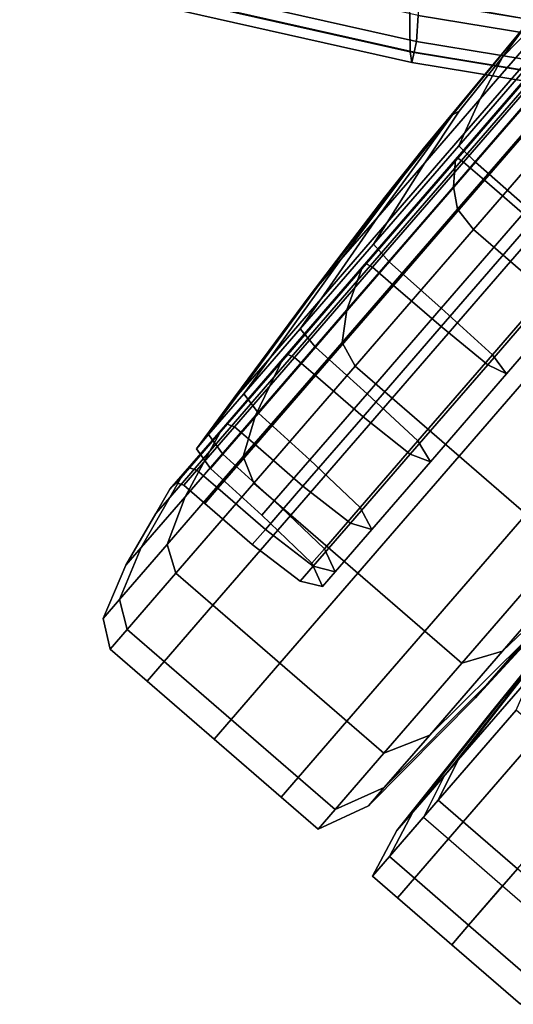
# Model space of a CAD drawing. Extents: x -0.355 to 0.347, y -0.371 to 0.338.
# Drawn here: x -0.159 to -0.139, y -0.356 to -0.314 of the extents above; entities that cross this region are included whole.
import ezdxf

# ---------------------------------------------------------------- set-up
doc = ezdxf.new("R2010")
doc.units = 0

msp = doc.modelspace()

# ---------------------------------------------------------------- linework, layer by layer
for points in [[(-0.111939, -0.313609, 1.004977), (-0.145062, -0.307788, 1.004913), (-0.144992, -0.311, 1.001218), (-0.111939, -0.316822, 1.001252)], [(-0.111939, -0.314007, 0.987853), (-0.111939, -0.318413, 0.995241), (-0.144923, -0.312598, 0.995237), (-0.144915, -0.308212, 0.987853)], [(-0.112233, -0.314945, 0.971653), (-0.142888, -0.309963, 0.971657), (-0.142902, -0.309192, 0.968735), (-0.112233, -0.314171, 0.96873)], [(-0.111939, -0.316723, 0.98517), (-0.111939, -0.314263, 0.976006), (-0.142495, -0.309287, 0.976006), (-0.142495, -0.311722, 0.98517)], [(-0.159239, -0.309825, 0.985129), (-0.142886, -0.313493, 0.985121), (-0.14286, -0.315689, 0.993909), (-0.159209, -0.312008, 0.993917)], [(-0.112233, -0.314945, 0.971653), (-0.112232, -0.316068, 0.975891), (-0.142887, -0.311074, 0.975895), (-0.142888, -0.309963, 0.971657)], [(-0.158902, -0.31158, 0.996822), (-0.142592, -0.315253, 0.996819), (-0.14252, -0.314152, 0.993904), (-0.158819, -0.310486, 0.993904)], [(-0.111939, -0.318887, 0.998857), (-0.111939, -0.316822, 1.001252), (-0.144992, -0.311, 1.001218), (-0.144947, -0.313066, 0.998843)], [(-0.112232, -0.318512, 0.985117), (-0.142886, -0.313493, 0.985121), (-0.142887, -0.311074, 0.975895), (-0.112232, -0.316068, 0.975891)], [(-0.158902, -0.31158, 0.996822), (-0.159013, -0.312014, 0.996831), (-0.142689, -0.315691, 0.996826), (-0.142592, -0.315253, 0.996819)], [(-0.111939, -0.316723, 0.98517), (-0.142495, -0.311722, 0.98517), (-0.14252, -0.314152, 0.993904), (-0.111957, -0.319178, 0.993904)], [(-0.159125, -0.312447, 0.99684), (-0.159209, -0.312008, 0.993917), (-0.14286, -0.315689, 0.993909), (-0.142786, -0.316129, 0.996833)], [(-0.159125, -0.312447, 0.99684), (-0.142786, -0.316129, 0.996833), (-0.142689, -0.315691, 0.996826), (-0.159013, -0.312014, 0.996831)], [(-0.111939, -0.318887, 0.998857), (-0.144947, -0.313066, 0.998843), (-0.144923, -0.312598, 0.995237), (-0.111939, -0.318413, 0.995241)], [(-0.137877, -0.314406, -0.086744), (-0.136553, -0.3131, -0.093665), (-0.137681, -0.314576, -0.096272), (-0.138981, -0.315904, -0.093665)], [(-0.137877, -0.314406, -0.086744), (-0.138981, -0.315904, -0.079823), (-0.137681, -0.314576, -0.077215), (-0.136553, -0.3131, -0.079823)], [(-0.112232, -0.318512, 0.985117), (-0.112213, -0.320731, 0.993906), (-0.14286, -0.315689, 0.993909), (-0.142886, -0.313493, 0.985121)], [(-0.137877, -0.314406, -0.086744), (-0.142298, -0.319734, -0.088598), (-0.143918, -0.32178, -0.086744), (-0.142298, -0.319734, -0.084889)], [(-0.137877, -0.314406, -0.086744), (-0.141084, -0.318332, -0.091811), (-0.143083, -0.320815, -0.091508), (-0.142298, -0.319734, -0.088598)], [(-0.137877, -0.314406, -0.086744), (-0.142298, -0.319734, -0.084889), (-0.143083, -0.320815, -0.08198), (-0.141084, -0.318332, -0.081677)], [(-0.112012, -0.320291, 0.996819), (-0.111957, -0.319178, 0.993904), (-0.14252, -0.314152, 0.993904), (-0.142592, -0.315253, 0.996819)], [(-0.137877, -0.314406, -0.086744), (-0.138981, -0.315904, -0.093665), (-0.1408, -0.318178, -0.094996), (-0.141084, -0.318332, -0.091811)], [(-0.137877, -0.314406, -0.086744), (-0.141084, -0.318332, -0.081677), (-0.1408, -0.318178, -0.078492), (-0.138981, -0.315904, -0.079823)], [(-0.139922, -0.31766, -0.100919), (-0.137436, -0.314789, -0.101428), (-0.1371, -0.315079, -0.107272), (-0.140576, -0.319094, -0.10656)], [(-0.139922, -0.31766, -0.072569), (-0.140576, -0.319094, -0.066927), (-0.1371, -0.315079, -0.066216), (-0.137436, -0.314789, -0.07206)], [(-0.139922, -0.31766, -0.100919), (-0.138981, -0.315904, -0.093665), (-0.137681, -0.314576, -0.096272), (-0.137436, -0.314789, -0.101428)], [(-0.139922, -0.31766, -0.072569), (-0.137436, -0.314789, -0.07206), (-0.137681, -0.314576, -0.077215), (-0.138981, -0.315904, -0.079823)], [(-0.112012, -0.320291, 0.996819), (-0.142592, -0.315253, 0.996819), (-0.142689, -0.315691, 0.996826), (-0.112085, -0.320733, 0.996825)], [(-0.140817, -0.319623, -0.064843), (-0.136976, -0.315187, -0.064057), (-0.1371, -0.315079, -0.066216), (-0.140576, -0.319094, -0.066927)], [(-0.140817, -0.319623, -0.108644), (-0.140576, -0.319094, -0.10656), (-0.1371, -0.315079, -0.107272), (-0.136976, -0.315187, -0.109431)], [(-0.140817, -0.319623, -0.064843), (-0.140111, -0.320316, -0.064614), (-0.136229, -0.315833, -0.06382), (-0.136976, -0.315187, -0.064057)], [(-0.140817, -0.319623, -0.108644), (-0.136976, -0.315187, -0.109431), (-0.136229, -0.315833, -0.109668), (-0.140111, -0.320316, -0.108873)], [(-0.141046, -0.321351, -0.05941), (-0.136252, -0.315814, -0.058429), (-0.136603, -0.31551, -0.06088), (-0.140982, -0.320567, -0.061776)], [(-0.141046, -0.321351, -0.114077), (-0.140982, -0.320567, -0.111711), (-0.136603, -0.31551, -0.112608), (-0.136252, -0.315814, -0.115059)], [(-0.140952, -0.320197, -0.110592), (-0.136769, -0.315366, -0.111448), (-0.136603, -0.31551, -0.112608), (-0.140982, -0.320567, -0.111711)], [(-0.140952, -0.320197, -0.062896), (-0.140982, -0.320567, -0.061776), (-0.136603, -0.31551, -0.06088), (-0.136769, -0.315366, -0.062039)], [(-0.140952, -0.320197, -0.110592), (-0.140861, -0.320144, -0.11022), (-0.136743, -0.315388, -0.111063), (-0.136769, -0.315366, -0.111448)], [(-0.140952, -0.320197, -0.062896), (-0.136769, -0.315366, -0.062039), (-0.136743, -0.315388, -0.062425), (-0.140861, -0.320144, -0.063267)], [(-0.140615, -0.320313, -0.063391), (-0.140861, -0.320144, -0.063267), (-0.136743, -0.315388, -0.062425), (-0.136519, -0.315582, -0.062553)], [(-0.140615, -0.320313, -0.110096), (-0.136519, -0.315582, -0.110935), (-0.136743, -0.315388, -0.111063), (-0.140861, -0.320144, -0.11022)], [(-0.140615, -0.320313, -0.063391), (-0.136519, -0.315582, -0.062553), (-0.135639, -0.316345, -0.062553), (-0.139735, -0.321075, -0.063391)], [(-0.140615, -0.320313, -0.110096), (-0.139735, -0.321075, -0.110096), (-0.135639, -0.316345, -0.110935), (-0.136519, -0.315582, -0.110935)], [(-0.112158, -0.321175, 0.996832), (-0.142786, -0.316129, 0.996833), (-0.14286, -0.315689, 0.993909), (-0.112213, -0.320731, 0.993906)], [(-0.112158, -0.321175, 0.996832), (-0.112085, -0.320733, 0.996825), (-0.142689, -0.315691, 0.996826), (-0.142786, -0.316129, 0.996833)], [(-0.139922, -0.31766, -0.100919), (-0.142242, -0.320339, -0.099461), (-0.1408, -0.318178, -0.094996), (-0.138981, -0.315904, -0.093665)], [(-0.139922, -0.31766, -0.072569), (-0.138981, -0.315904, -0.079823), (-0.1408, -0.318178, -0.078492), (-0.142242, -0.320339, -0.074027)], [(-0.141046, -0.321351, -0.05941), (-0.140875, -0.322293, -0.057168), (-0.135688, -0.316302, -0.056107), (-0.136252, -0.315814, -0.058429)], [(-0.141046, -0.321351, -0.114077), (-0.136252, -0.315814, -0.115059), (-0.135688, -0.316302, -0.117381), (-0.140876, -0.322293, -0.116319)], [(-0.137921, -0.322239, -0.10895), (-0.140111, -0.320316, -0.108873), (-0.136229, -0.315833, -0.109668), (-0.134026, -0.317741, -0.109747)], [(-0.137921, -0.322239, -0.064538), (-0.134026, -0.317741, -0.063741), (-0.136229, -0.315833, -0.06382), (-0.140111, -0.320316, -0.064614)], [(-0.140203, -0.32314, -0.117067), (-0.140876, -0.322293, -0.116319), (-0.135688, -0.316302, -0.117381), (-0.134884, -0.316998, -0.118155)], [(-0.140203, -0.32314, -0.056421), (-0.134884, -0.316998, -0.055332), (-0.135688, -0.316302, -0.056107), (-0.140875, -0.322293, -0.057168)], [(-0.137741, -0.322801, -0.110096), (-0.133645, -0.318071, -0.110935), (-0.135639, -0.316345, -0.110935), (-0.139735, -0.321075, -0.110096)], [(-0.137741, -0.322801, -0.063391), (-0.139735, -0.321075, -0.063391), (-0.135639, -0.316345, -0.062553), (-0.133645, -0.318071, -0.062553)], [(-0.140203, -0.32314, -0.056421), (-0.13865, -0.324485, -0.056421), (-0.133331, -0.318342, -0.055332), (-0.134884, -0.316998, -0.055332)], [(-0.140203, -0.32314, -0.117067), (-0.134884, -0.316998, -0.118155), (-0.133332, -0.318342, -0.118155), (-0.13865, -0.324485, -0.117067)], [(-0.139922, -0.31766, -0.100919), (-0.140576, -0.319094, -0.10656), (-0.143819, -0.322839, -0.104522), (-0.142242, -0.320339, -0.099461)], [(-0.139922, -0.31766, -0.072569), (-0.142242, -0.320339, -0.074027), (-0.143819, -0.322839, -0.068966), (-0.140576, -0.319094, -0.066927)], [(-0.144228, -0.322634, -0.076367), (-0.141084, -0.318332, -0.081677), (-0.143083, -0.320815, -0.08198), (-0.14576, -0.324402, -0.079402)], [(-0.144228, -0.322634, -0.097121), (-0.14576, -0.324402, -0.094086), (-0.143083, -0.320815, -0.091508), (-0.141084, -0.318332, -0.091811)], [(-0.144228, -0.322634, -0.076367), (-0.142242, -0.320339, -0.074027), (-0.1408, -0.318178, -0.078492), (-0.141084, -0.318332, -0.081677)], [(-0.144228, -0.322634, -0.097121), (-0.141084, -0.318332, -0.091811), (-0.1408, -0.318178, -0.094996), (-0.142242, -0.320339, -0.099461)], [(-0.135839, -0.326919, -0.056421), (-0.13052, -0.320776, -0.055332), (-0.133331, -0.318342, -0.055332), (-0.13865, -0.324485, -0.056421)], [(-0.135839, -0.326919, -0.117067), (-0.13865, -0.324485, -0.117067), (-0.133332, -0.318342, -0.118155), (-0.130521, -0.320776, -0.118155)], [(-0.140817, -0.319623, -0.064843), (-0.140576, -0.319094, -0.066927), (-0.143819, -0.322839, -0.068966), (-0.144401, -0.323762, -0.067097)], [(-0.140817, -0.319623, -0.108644), (-0.144401, -0.323762, -0.106391), (-0.143819, -0.322839, -0.104522), (-0.140576, -0.319094, -0.10656)], [(-0.146715, -0.325505, -0.082946), (-0.142298, -0.319734, -0.084889), (-0.143918, -0.32178, -0.086744), (-0.147048, -0.32589, -0.086744)], [(-0.146715, -0.325505, -0.090542), (-0.147048, -0.32589, -0.086744), (-0.143918, -0.32178, -0.086744), (-0.142298, -0.319734, -0.088598)], [(-0.146715, -0.325505, -0.082946), (-0.14576, -0.324402, -0.079402), (-0.143083, -0.320815, -0.08198), (-0.142298, -0.319734, -0.084889)], [(-0.146715, -0.325505, -0.090542), (-0.142298, -0.319734, -0.088598), (-0.143083, -0.320815, -0.091508), (-0.14576, -0.324402, -0.094086)], [(-0.140817, -0.319623, -0.064843), (-0.144401, -0.323762, -0.067097), (-0.143732, -0.324498, -0.066891), (-0.140111, -0.320316, -0.064614)], [(-0.140817, -0.319623, -0.108644), (-0.140111, -0.320316, -0.108873), (-0.143732, -0.324498, -0.106597), (-0.144401, -0.323762, -0.106391)], [(-0.140952, -0.320197, -0.110592), (-0.140982, -0.320567, -0.111711), (-0.145068, -0.325286, -0.109143), (-0.144855, -0.324704, -0.108139)], [(-0.140952, -0.320197, -0.062896), (-0.144855, -0.324704, -0.065349), (-0.145068, -0.325286, -0.064345), (-0.140982, -0.320567, -0.061776)], [(-0.140952, -0.320197, -0.110592), (-0.144855, -0.324704, -0.108139), (-0.144703, -0.324581, -0.107805), (-0.140861, -0.320144, -0.11022)], [(-0.140952, -0.320197, -0.062896), (-0.140861, -0.320144, -0.063267), (-0.144703, -0.324581, -0.065683), (-0.144855, -0.324704, -0.065349)], [(-0.140615, -0.320313, -0.063391), (-0.144437, -0.324726, -0.065794), (-0.144703, -0.324581, -0.065683), (-0.140861, -0.320144, -0.063267)], [(-0.140615, -0.320313, -0.110096), (-0.140861, -0.320144, -0.11022), (-0.144703, -0.324581, -0.107805), (-0.144437, -0.324726, -0.107694)], [(-0.144228, -0.322634, -0.076367), (-0.146596, -0.326046, -0.072237), (-0.143819, -0.322839, -0.068966), (-0.142242, -0.320339, -0.074027)], [(-0.144228, -0.322634, -0.097121), (-0.142242, -0.320339, -0.099461), (-0.143819, -0.322839, -0.104522), (-0.146596, -0.326046, -0.101251)], [(-0.141046, -0.321351, -0.05941), (-0.140982, -0.320567, -0.061776), (-0.145068, -0.325286, -0.064345), (-0.145519, -0.326517, -0.062223)], [(-0.141046, -0.321351, -0.114077), (-0.145519, -0.326517, -0.111265), (-0.145068, -0.325286, -0.109143), (-0.140982, -0.320567, -0.111711)], [(-0.140615, -0.320313, -0.063391), (-0.139735, -0.321075, -0.063391), (-0.143556, -0.325489, -0.065794), (-0.144437, -0.324726, -0.065794)], [(-0.140615, -0.320313, -0.110096), (-0.144437, -0.324726, -0.107694), (-0.143556, -0.325489, -0.107694), (-0.139735, -0.321075, -0.110096)], [(-0.137921, -0.322239, -0.10895), (-0.141555, -0.326436, -0.106665), (-0.143732, -0.324498, -0.106597), (-0.140111, -0.320316, -0.108873)], [(-0.137921, -0.322239, -0.064538), (-0.140111, -0.320316, -0.064614), (-0.143732, -0.324498, -0.066891), (-0.141555, -0.326436, -0.066823)], [(-0.141046, -0.321351, -0.05941), (-0.145519, -0.326517, -0.062223), (-0.145715, -0.327883, -0.060211), (-0.140875, -0.322293, -0.057168)], [(-0.141046, -0.321351, -0.114077), (-0.140876, -0.322293, -0.116319), (-0.145715, -0.327883, -0.113277), (-0.145519, -0.326517, -0.111265)], [(-0.137741, -0.322801, -0.110096), (-0.139735, -0.321075, -0.110096), (-0.143556, -0.325489, -0.107694), (-0.141563, -0.327215, -0.107694)], [(-0.137741, -0.322801, -0.063391), (-0.141563, -0.327215, -0.065794), (-0.143556, -0.325489, -0.065794), (-0.139735, -0.321075, -0.063391)], [(-0.140203, -0.32314, -0.056421), (-0.140875, -0.322293, -0.057168), (-0.145715, -0.327883, -0.060211), (-0.145165, -0.328871, -0.059541)], [(-0.140203, -0.32314, -0.117067), (-0.145165, -0.328871, -0.113947), (-0.145715, -0.327883, -0.113277), (-0.140876, -0.322293, -0.116319)], [(-0.137921, -0.322239, -0.10895), (-0.135747, -0.324172, -0.109093), (-0.139405, -0.328396, -0.106794), (-0.141555, -0.326436, -0.106665)], [(-0.137921, -0.322239, -0.064538), (-0.141555, -0.326436, -0.066823), (-0.139405, -0.328396, -0.066694), (-0.135747, -0.324172, -0.064395)], [(-0.144228, -0.322634, -0.076367), (-0.14576, -0.324402, -0.079402), (-0.148737, -0.328519, -0.07648), (-0.146596, -0.326046, -0.072237)], [(-0.144228, -0.322634, -0.097121), (-0.146596, -0.326046, -0.101251), (-0.148737, -0.328519, -0.097008), (-0.14576, -0.324402, -0.094086)], [(-0.14747, -0.327307, -0.102776), (-0.146596, -0.326046, -0.101251), (-0.143819, -0.322839, -0.104522), (-0.144401, -0.323762, -0.106391)], [(-0.14747, -0.327307, -0.070712), (-0.144401, -0.323762, -0.067097), (-0.143819, -0.322839, -0.068966), (-0.146596, -0.326046, -0.072237)], [(-0.137741, -0.322801, -0.110096), (-0.141563, -0.327215, -0.107694), (-0.139601, -0.328815, -0.107565), (-0.135803, -0.324429, -0.109953)], [(-0.137741, -0.322801, -0.063391), (-0.135803, -0.324429, -0.063535), (-0.139601, -0.328815, -0.065923), (-0.141563, -0.327215, -0.065794)], [(-0.140203, -0.32314, -0.056421), (-0.145165, -0.328871, -0.059541), (-0.143612, -0.330216, -0.059541), (-0.13865, -0.324485, -0.056421)], [(-0.140203, -0.32314, -0.117067), (-0.13865, -0.324485, -0.117067), (-0.143612, -0.330216, -0.113947), (-0.145165, -0.328871, -0.113947)], [(-0.14747, -0.327307, -0.102776), (-0.144401, -0.323762, -0.106391), (-0.143732, -0.324498, -0.106597), (-0.146834, -0.32808, -0.102944)], [(-0.14747, -0.327307, -0.070712), (-0.146834, -0.32808, -0.070544), (-0.143732, -0.324498, -0.066891), (-0.144401, -0.323762, -0.067097)], [(-0.13509, -0.324894, -0.109523), (-0.138818, -0.329199, -0.107179), (-0.139405, -0.328396, -0.106794), (-0.135747, -0.324172, -0.109093)], [(-0.13509, -0.324894, -0.063965), (-0.135747, -0.324172, -0.064395), (-0.139405, -0.328396, -0.066694), (-0.138818, -0.329199, -0.066308)], [(-0.146715, -0.325505, -0.082946), (-0.150072, -0.330061, -0.081434), (-0.148737, -0.328519, -0.07648), (-0.14576, -0.324402, -0.079402)], [(-0.146715, -0.325505, -0.090542), (-0.14576, -0.324402, -0.094086), (-0.148737, -0.328519, -0.097008), (-0.150072, -0.330061, -0.092054)], [(-0.148197, -0.328564, -0.104202), (-0.144855, -0.324704, -0.108139), (-0.145068, -0.325286, -0.109143), (-0.148567, -0.329327, -0.105021)], [(-0.148197, -0.328564, -0.069286), (-0.148567, -0.329327, -0.068466), (-0.145068, -0.325286, -0.064345), (-0.144855, -0.324704, -0.065349)], [(-0.148197, -0.328564, -0.104202), (-0.147993, -0.32838, -0.10393), (-0.144703, -0.324581, -0.107805), (-0.144855, -0.324704, -0.108139)], [(-0.148197, -0.328564, -0.069286), (-0.144855, -0.324704, -0.065349), (-0.144703, -0.324581, -0.065683), (-0.147993, -0.32838, -0.069558)], [(-0.147709, -0.328506, -0.069649), (-0.147993, -0.32838, -0.069558), (-0.144703, -0.324581, -0.065683), (-0.144437, -0.324726, -0.065794)], [(-0.147709, -0.328506, -0.103839), (-0.144437, -0.324726, -0.107694), (-0.144703, -0.324581, -0.107805), (-0.147993, -0.32838, -0.10393)], [(-0.147709, -0.328506, -0.069649), (-0.144437, -0.324726, -0.065794), (-0.143556, -0.325489, -0.065794), (-0.146829, -0.329268, -0.069649)], [(-0.147709, -0.328506, -0.103839), (-0.146829, -0.329268, -0.103839), (-0.143556, -0.325489, -0.107694), (-0.144437, -0.324726, -0.107694)], [(-0.144667, -0.33003, -0.103), (-0.146834, -0.32808, -0.102944), (-0.143732, -0.324498, -0.106597), (-0.141555, -0.326436, -0.106665)], [(-0.144667, -0.33003, -0.070488), (-0.141555, -0.326436, -0.066823), (-0.143732, -0.324498, -0.066891), (-0.146834, -0.32808, -0.070544)], [(-0.135839, -0.326919, -0.056421), (-0.13865, -0.324485, -0.056421), (-0.143612, -0.330216, -0.059541), (-0.140801, -0.33265, -0.059541)], [(-0.135839, -0.326919, -0.117067), (-0.140801, -0.33265, -0.113947), (-0.143612, -0.330216, -0.113947), (-0.13865, -0.324485, -0.117067)], [(-0.13509, -0.324894, -0.109523), (-0.135803, -0.324429, -0.109953), (-0.139601, -0.328815, -0.107565), (-0.138818, -0.329199, -0.107179)], [(-0.13509, -0.324894, -0.063965), (-0.138818, -0.329199, -0.066308), (-0.139601, -0.328815, -0.065923), (-0.135803, -0.324429, -0.063535)], [(-0.146715, -0.325505, -0.082946), (-0.147048, -0.32589, -0.086744), (-0.150537, -0.330598, -0.086744), (-0.150072, -0.330061, -0.081434)], [(-0.146715, -0.325505, -0.090542), (-0.150072, -0.330061, -0.092054), (-0.150537, -0.330598, -0.086744), (-0.147048, -0.32589, -0.086744)], [(-0.14935, -0.330941, -0.066734), (-0.145519, -0.326517, -0.062223), (-0.145068, -0.325286, -0.064345), (-0.148567, -0.329327, -0.068466)], [(-0.14935, -0.330941, -0.106753), (-0.148567, -0.329327, -0.105021), (-0.145068, -0.325286, -0.109143), (-0.145519, -0.326517, -0.111265)], [(-0.144835, -0.330995, -0.103839), (-0.141563, -0.327215, -0.107694), (-0.143556, -0.325489, -0.107694), (-0.146829, -0.329268, -0.103839)], [(-0.144835, -0.330995, -0.069649), (-0.146829, -0.329268, -0.069649), (-0.143556, -0.325489, -0.065794), (-0.141563, -0.327215, -0.065794)], [(-0.14747, -0.327307, -0.102776), (-0.149837, -0.33004, -0.098087), (-0.148737, -0.328519, -0.097008), (-0.146596, -0.326046, -0.101251)], [(-0.14747, -0.327307, -0.070712), (-0.146596, -0.326046, -0.072237), (-0.148737, -0.328519, -0.07648), (-0.149837, -0.33004, -0.0754)], [(-0.14935, -0.330941, -0.066734), (-0.14986, -0.33267, -0.065093), (-0.145715, -0.327883, -0.060211), (-0.145519, -0.326517, -0.062223)], [(-0.14935, -0.330941, -0.106753), (-0.145519, -0.326517, -0.111265), (-0.145715, -0.327883, -0.113277), (-0.14986, -0.33267, -0.108395)], [(-0.144667, -0.33003, -0.103), (-0.141555, -0.326436, -0.106665), (-0.139405, -0.328396, -0.106794), (-0.142537, -0.332013, -0.103105)], [(-0.144667, -0.33003, -0.070488), (-0.142537, -0.332013, -0.070383), (-0.139405, -0.328396, -0.066694), (-0.141555, -0.326436, -0.066823)], [(-0.144835, -0.330995, -0.103839), (-0.142854, -0.332572, -0.103734), (-0.139601, -0.328815, -0.107565), (-0.141563, -0.327215, -0.107694)], [(-0.144835, -0.330995, -0.069649), (-0.141563, -0.327215, -0.065794), (-0.139601, -0.328815, -0.065923), (-0.142854, -0.332572, -0.069754)], [(-0.135839, -0.326919, -0.056421), (-0.140801, -0.33265, -0.059541), (-0.13799, -0.335084, -0.059541), (-0.133028, -0.329353, -0.056421)], [(-0.135839, -0.326919, -0.117067), (-0.133028, -0.329353, -0.117067), (-0.13799, -0.335084, -0.113947), (-0.140801, -0.33265, -0.113947)], [(-0.14747, -0.327307, -0.102776), (-0.146834, -0.32808, -0.102944), (-0.149225, -0.330842, -0.098206), (-0.149837, -0.33004, -0.098087)], [(-0.14747, -0.327307, -0.070712), (-0.149837, -0.33004, -0.0754), (-0.149225, -0.330842, -0.075282), (-0.146834, -0.32808, -0.070544)], [(-0.149415, -0.333779, -0.064546), (-0.145165, -0.328871, -0.059541), (-0.145715, -0.327883, -0.060211), (-0.14986, -0.33267, -0.065093)], [(-0.149415, -0.333779, -0.108942), (-0.14986, -0.33267, -0.108395), (-0.145715, -0.327883, -0.113277), (-0.145165, -0.328871, -0.113947)], [(-0.144667, -0.33003, -0.103), (-0.147066, -0.332801, -0.098245), (-0.149225, -0.330842, -0.098206), (-0.146834, -0.32808, -0.102944)], [(-0.144667, -0.33003, -0.070488), (-0.146834, -0.32808, -0.070544), (-0.149225, -0.330842, -0.075282), (-0.147066, -0.332801, -0.075242)], [(-0.148197, -0.328564, -0.104202), (-0.150774, -0.33154, -0.099096), (-0.15053, -0.33131, -0.098903), (-0.147993, -0.32838, -0.10393)], [(-0.148197, -0.328564, -0.069286), (-0.147993, -0.32838, -0.069558), (-0.15053, -0.33131, -0.074584), (-0.150774, -0.33154, -0.074392)], [(-0.147709, -0.328506, -0.069649), (-0.150233, -0.33142, -0.074648), (-0.15053, -0.33131, -0.074584), (-0.147993, -0.32838, -0.069558)], [(-0.147709, -0.328506, -0.103839), (-0.147993, -0.32838, -0.10393), (-0.15053, -0.33131, -0.098903), (-0.150233, -0.33142, -0.098839)], [(-0.14201, -0.332886, -0.103419), (-0.142537, -0.332013, -0.103105), (-0.139405, -0.328396, -0.106794), (-0.138818, -0.329199, -0.107179)], [(-0.14201, -0.332886, -0.070068), (-0.138818, -0.329199, -0.066308), (-0.139405, -0.328396, -0.066694), (-0.142537, -0.332013, -0.070383)], [(-0.151312, -0.331743, -0.092612), (-0.150072, -0.330061, -0.092054), (-0.148737, -0.328519, -0.097008), (-0.149837, -0.33004, -0.098087)], [(-0.151312, -0.331743, -0.080876), (-0.149837, -0.33004, -0.0754), (-0.148737, -0.328519, -0.07648), (-0.150072, -0.330061, -0.081434)], [(-0.148197, -0.328564, -0.104202), (-0.148567, -0.329327, -0.105021), (-0.151265, -0.332443, -0.099676), (-0.150774, -0.33154, -0.099096)], [(-0.148197, -0.328564, -0.069286), (-0.150774, -0.33154, -0.074392), (-0.151265, -0.332443, -0.073812), (-0.148567, -0.329327, -0.068466)], [(-0.147709, -0.328506, -0.069649), (-0.146829, -0.329268, -0.069649), (-0.149352, -0.332182, -0.074648), (-0.150233, -0.33142, -0.074648)], [(-0.147709, -0.328506, -0.103839), (-0.150233, -0.33142, -0.098839), (-0.149352, -0.332182, -0.098839), (-0.146829, -0.329268, -0.103839)], [(-0.149415, -0.333779, -0.064546), (-0.147862, -0.335124, -0.064546), (-0.143612, -0.330216, -0.059541), (-0.145165, -0.328871, -0.059541)], [(-0.149415, -0.333779, -0.108942), (-0.145165, -0.328871, -0.113947), (-0.143612, -0.330216, -0.113947), (-0.147862, -0.335124, -0.108942)], [(-0.14201, -0.332886, -0.103419), (-0.138818, -0.329199, -0.107179), (-0.139601, -0.328815, -0.107565), (-0.142854, -0.332572, -0.103734)], [(-0.14201, -0.332886, -0.070068), (-0.142854, -0.332572, -0.069754), (-0.139601, -0.328815, -0.065923), (-0.138818, -0.329199, -0.066308)], [(-0.144835, -0.330995, -0.103839), (-0.146829, -0.329268, -0.103839), (-0.149352, -0.332182, -0.098839), (-0.147359, -0.333909, -0.098839)], [(-0.144835, -0.330995, -0.069649), (-0.147359, -0.333909, -0.074648), (-0.149352, -0.332182, -0.074648), (-0.146829, -0.329268, -0.069649)], [(-0.14935, -0.330941, -0.066734), (-0.148567, -0.329327, -0.068466), (-0.151265, -0.332443, -0.073812), (-0.152303, -0.334352, -0.072586)], [(-0.14935, -0.330941, -0.106753), (-0.152303, -0.334352, -0.100901), (-0.151265, -0.332443, -0.099676), (-0.148567, -0.329327, -0.105021)], [(-0.151312, -0.331743, -0.092612), (-0.151826, -0.332338, -0.086744), (-0.150537, -0.330598, -0.086744), (-0.150072, -0.330061, -0.092054)], [(-0.151312, -0.331743, -0.080876), (-0.150072, -0.330061, -0.081434), (-0.150537, -0.330598, -0.086744), (-0.151826, -0.332338, -0.086744)], [(-0.151312, -0.331743, -0.092612), (-0.149837, -0.33004, -0.098087), (-0.149225, -0.330842, -0.098206), (-0.150715, -0.332563, -0.092673)], [(-0.151312, -0.331743, -0.080876), (-0.150715, -0.332563, -0.080814), (-0.149225, -0.330842, -0.075282), (-0.149837, -0.33004, -0.0754)], [(-0.144667, -0.33003, -0.103), (-0.142537, -0.332013, -0.103105), (-0.144952, -0.334802, -0.09832), (-0.147066, -0.332801, -0.098245)], [(-0.144667, -0.33003, -0.070488), (-0.147066, -0.332801, -0.075242), (-0.144952, -0.334802, -0.075168), (-0.142537, -0.332013, -0.070383)], [(-0.145051, -0.337558, -0.064546), (-0.140801, -0.33265, -0.059541), (-0.143612, -0.330216, -0.059541), (-0.147862, -0.335124, -0.064546)], [(-0.145051, -0.337558, -0.108942), (-0.147862, -0.335124, -0.108942), (-0.143612, -0.330216, -0.113947), (-0.140801, -0.33265, -0.113947)], [(-0.14935, -0.330941, -0.066734), (-0.152303, -0.334352, -0.072586), (-0.153056, -0.33636, -0.071425), (-0.14986, -0.33267, -0.065093)], [(-0.14935, -0.330941, -0.106753), (-0.14986, -0.33267, -0.108395), (-0.153056, -0.33636, -0.102062), (-0.152303, -0.334352, -0.100901)], [(-0.148562, -0.334528, -0.080794), (-0.147066, -0.332801, -0.075242), (-0.149225, -0.330842, -0.075282), (-0.150715, -0.332563, -0.080814)], [(-0.148562, -0.334528, -0.092694), (-0.150715, -0.332563, -0.092673), (-0.149225, -0.330842, -0.098206), (-0.147066, -0.332801, -0.098245)], [(-0.15238, -0.333395, -0.093134), (-0.152111, -0.333136, -0.093034), (-0.15053, -0.33131, -0.098903), (-0.150774, -0.33154, -0.099096)], [(-0.15238, -0.333395, -0.080354), (-0.150774, -0.33154, -0.074392), (-0.15053, -0.33131, -0.074584), (-0.152111, -0.333136, -0.080453)], [(-0.151805, -0.333237, -0.093001), (-0.150233, -0.33142, -0.098839), (-0.15053, -0.33131, -0.098903), (-0.152111, -0.333136, -0.093034)], [(-0.151805, -0.333237, -0.080487), (-0.152111, -0.333136, -0.080453), (-0.15053, -0.33131, -0.074584), (-0.150233, -0.33142, -0.074648)], [(-0.144835, -0.330995, -0.103839), (-0.147359, -0.333909, -0.098839), (-0.145361, -0.335468, -0.098765), (-0.142854, -0.332572, -0.103734)], [(-0.144835, -0.330995, -0.069649), (-0.142854, -0.332572, -0.069754), (-0.145361, -0.335468, -0.074723), (-0.147359, -0.333909, -0.074648)], [(-0.15238, -0.333395, -0.093134), (-0.150774, -0.33154, -0.099096), (-0.151265, -0.332443, -0.099676), (-0.152946, -0.334385, -0.093434)], [(-0.15238, -0.333395, -0.080354), (-0.152946, -0.334385, -0.080054), (-0.151265, -0.332443, -0.073812), (-0.150774, -0.33154, -0.074392)], [(-0.151312, -0.331743, -0.092612), (-0.150715, -0.332563, -0.092673), (-0.151235, -0.333163, -0.086744), (-0.151826, -0.332338, -0.086744)], [(-0.151312, -0.331743, -0.080876), (-0.151826, -0.332338, -0.086744), (-0.151235, -0.333163, -0.086744), (-0.150715, -0.332563, -0.080814)], [(-0.151805, -0.333237, -0.093001), (-0.150925, -0.333999, -0.093001), (-0.149352, -0.332182, -0.098839), (-0.150233, -0.33142, -0.098839)], [(-0.151805, -0.333237, -0.080487), (-0.150233, -0.33142, -0.074648), (-0.149352, -0.332182, -0.074648), (-0.150925, -0.333999, -0.080487)], [(-0.148931, -0.335725, -0.080487), (-0.150925, -0.333999, -0.080487), (-0.149352, -0.332182, -0.074648), (-0.147359, -0.333909, -0.074648)], [(-0.148931, -0.335725, -0.093001), (-0.147359, -0.333909, -0.098839), (-0.149352, -0.332182, -0.098839), (-0.150925, -0.333999, -0.093001)], [(-0.14201, -0.332886, -0.103419), (-0.144471, -0.335728, -0.098542), (-0.144952, -0.334802, -0.09832), (-0.142537, -0.332013, -0.103105)], [(-0.14201, -0.332886, -0.070068), (-0.142537, -0.332013, -0.070383), (-0.144952, -0.334802, -0.075168), (-0.144471, -0.335728, -0.074945)], [(-0.154144, -0.336478, -0.07942), (-0.152303, -0.334352, -0.072586), (-0.151265, -0.332443, -0.073812), (-0.152946, -0.334385, -0.080054)], [(-0.154144, -0.336478, -0.094068), (-0.152946, -0.334385, -0.093434), (-0.151265, -0.332443, -0.099676), (-0.152303, -0.334352, -0.100901)], [(-0.148562, -0.334528, -0.080794), (-0.150715, -0.332563, -0.080814), (-0.151235, -0.333163, -0.086744), (-0.149083, -0.335131, -0.086744)], [(-0.148562, -0.334528, -0.092694), (-0.149083, -0.335131, -0.086744), (-0.151235, -0.333163, -0.086744), (-0.150715, -0.332563, -0.092673)], [(-0.14201, -0.332886, -0.103419), (-0.142854, -0.332572, -0.103734), (-0.145361, -0.335468, -0.098765), (-0.144471, -0.335728, -0.098542)], [(-0.14201, -0.332886, -0.070068), (-0.144471, -0.335728, -0.074945), (-0.145361, -0.335468, -0.074723), (-0.142854, -0.332572, -0.069754)], [(-0.149415, -0.333779, -0.064546), (-0.14986, -0.33267, -0.065093), (-0.153056, -0.33636, -0.071425), (-0.152691, -0.337563, -0.071038)], [(-0.149415, -0.333779, -0.108942), (-0.152691, -0.337563, -0.10245), (-0.153056, -0.33636, -0.102062), (-0.14986, -0.33267, -0.108395)], [(-0.148562, -0.334528, -0.080794), (-0.146457, -0.33654, -0.080755), (-0.144952, -0.334802, -0.075168), (-0.147066, -0.332801, -0.075242)], [(-0.148562, -0.334528, -0.092694), (-0.147066, -0.332801, -0.098245), (-0.144952, -0.334802, -0.09832), (-0.146457, -0.33654, -0.092732)], [(-0.145051, -0.337558, -0.064546), (-0.14224, -0.339992, -0.064546), (-0.13799, -0.335084, -0.059541), (-0.140801, -0.33265, -0.059541)], [(-0.145051, -0.337558, -0.108942), (-0.140801, -0.33265, -0.113947), (-0.13799, -0.335084, -0.113947), (-0.14224, -0.339992, -0.108942)], [(-0.15238, -0.333395, -0.093134), (-0.152946, -0.334385, -0.093434), (-0.153533, -0.335062, -0.086744), (-0.15294, -0.334042, -0.086744)], [(-0.15238, -0.333395, -0.080354), (-0.15294, -0.334042, -0.086744), (-0.153533, -0.335062, -0.086744), (-0.152946, -0.334385, -0.080054)], [(-0.15238, -0.333395, -0.093134), (-0.15294, -0.334042, -0.086744), (-0.152662, -0.333773, -0.086744), (-0.152111, -0.333136, -0.093034)], [(-0.15238, -0.333395, -0.080354), (-0.152111, -0.333136, -0.080453), (-0.152662, -0.333773, -0.086744), (-0.15294, -0.334042, -0.086744)], [(-0.151805, -0.333237, -0.093001), (-0.152111, -0.333136, -0.093034), (-0.152662, -0.333773, -0.086744), (-0.152354, -0.33387, -0.086744)], [(-0.151805, -0.333237, -0.080487), (-0.152354, -0.33387, -0.086744), (-0.152662, -0.333773, -0.086744), (-0.152111, -0.333136, -0.080453)], [(-0.151805, -0.333237, -0.093001), (-0.152354, -0.33387, -0.086744), (-0.151474, -0.334633, -0.086744), (-0.150925, -0.333999, -0.093001)], [(-0.151805, -0.333237, -0.080487), (-0.150925, -0.333999, -0.080487), (-0.151474, -0.334633, -0.086744), (-0.152354, -0.33387, -0.086744)], [(-0.149415, -0.333779, -0.064546), (-0.152691, -0.337563, -0.071038), (-0.151138, -0.338908, -0.071038), (-0.147862, -0.335124, -0.064546)], [(-0.149415, -0.333779, -0.108942), (-0.147862, -0.335124, -0.108942), (-0.151138, -0.338908, -0.10245), (-0.152691, -0.337563, -0.10245)], [(-0.148931, -0.335725, -0.080487), (-0.14948, -0.336359, -0.086744), (-0.151474, -0.334633, -0.086744), (-0.150925, -0.333999, -0.080487)], [(-0.148931, -0.335725, -0.093001), (-0.150925, -0.333999, -0.093001), (-0.151474, -0.334633, -0.086744), (-0.14948, -0.336359, -0.086744)], [(-0.148931, -0.335725, -0.080487), (-0.147359, -0.333909, -0.074648), (-0.145361, -0.335468, -0.074723), (-0.146925, -0.337273, -0.080525)], [(-0.148931, -0.335725, -0.093001), (-0.146925, -0.337273, -0.092963), (-0.145361, -0.335468, -0.098765), (-0.147359, -0.333909, -0.098839)], [(-0.135717, -0.337713, -0.102949), (-0.138983, -0.34083, -0.107444), (-0.13502, -0.336254, -0.112111), (-0.132614, -0.33413, -0.106603)], [(-0.135717, -0.337713, -0.070539), (-0.132614, -0.33413, -0.066885), (-0.13502, -0.336254, -0.061377), (-0.138983, -0.34083, -0.066044)], [(-0.154144, -0.336478, -0.07942), (-0.155048, -0.338661, -0.078819), (-0.153056, -0.33636, -0.071425), (-0.152303, -0.334352, -0.072586)], [(-0.154144, -0.336478, -0.094068), (-0.152303, -0.334352, -0.100901), (-0.153056, -0.33636, -0.102062), (-0.155048, -0.338661, -0.094669)], [(-0.154144, -0.336478, -0.07942), (-0.152946, -0.334385, -0.080054), (-0.153533, -0.335062, -0.086744), (-0.154786, -0.337219, -0.086744)], [(-0.154144, -0.336478, -0.094068), (-0.154786, -0.337219, -0.086744), (-0.153533, -0.335062, -0.086744), (-0.152946, -0.334385, -0.093434)], [(-0.148562, -0.334528, -0.080794), (-0.149083, -0.335131, -0.086744), (-0.146982, -0.337147, -0.086744), (-0.146457, -0.33654, -0.080755)], [(-0.148562, -0.334528, -0.092694), (-0.146457, -0.33654, -0.092732), (-0.146982, -0.337147, -0.086744), (-0.149083, -0.335131, -0.086744)], [(-0.146005, -0.3375, -0.08064), (-0.144471, -0.335728, -0.074945), (-0.144952, -0.334802, -0.075168), (-0.146457, -0.33654, -0.080755)], [(-0.146005, -0.3375, -0.092848), (-0.146457, -0.33654, -0.092732), (-0.144952, -0.334802, -0.09832), (-0.144471, -0.335728, -0.098542)], [(-0.140687, -0.341336, -0.108942), (-0.14224, -0.339992, -0.108942), (-0.13799, -0.335084, -0.113947), (-0.136437, -0.336428, -0.113947)], [(-0.140687, -0.341336, -0.064546), (-0.136437, -0.336428, -0.059541), (-0.13799, -0.335084, -0.059541), (-0.14224, -0.339992, -0.064546)], [(-0.145051, -0.337558, -0.064546), (-0.147862, -0.335124, -0.064546), (-0.151138, -0.338908, -0.071038), (-0.148327, -0.341342, -0.071038)], [(-0.145051, -0.337558, -0.108942), (-0.148327, -0.341342, -0.10245), (-0.151138, -0.338908, -0.10245), (-0.147862, -0.335124, -0.108942)], [(-0.146005, -0.3375, -0.08064), (-0.146925, -0.337273, -0.080525), (-0.145361, -0.335468, -0.074723), (-0.144471, -0.335728, -0.074945)], [(-0.146005, -0.3375, -0.092848), (-0.144471, -0.335728, -0.098542), (-0.145361, -0.335468, -0.098765), (-0.146925, -0.337273, -0.092963)], [(-0.148931, -0.335725, -0.080487), (-0.146925, -0.337273, -0.080525), (-0.14747, -0.337903, -0.086744), (-0.14948, -0.336359, -0.086744)], [(-0.148931, -0.335725, -0.093001), (-0.14948, -0.336359, -0.086744), (-0.14747, -0.337903, -0.086744), (-0.146925, -0.337273, -0.092963)], [(-0.140687, -0.341336, -0.108942), (-0.136437, -0.336428, -0.113947), (-0.13502, -0.336254, -0.112111), (-0.138983, -0.34083, -0.107444)], [(-0.140687, -0.341336, -0.064546), (-0.138983, -0.34083, -0.066044), (-0.13502, -0.336254, -0.061377), (-0.136437, -0.336428, -0.059541)], [(-0.154144, -0.336478, -0.07942), (-0.154786, -0.337219, -0.086744), (-0.155743, -0.339463, -0.086744), (-0.155048, -0.338661, -0.078819)], [(-0.154144, -0.336478, -0.094068), (-0.155048, -0.338661, -0.094669), (-0.155743, -0.339463, -0.086744), (-0.154786, -0.337219, -0.086744)], [(-0.154733, -0.339922, -0.078619), (-0.152691, -0.337563, -0.071038), (-0.153056, -0.33636, -0.071425), (-0.155048, -0.338661, -0.078819)], [(-0.154733, -0.339922, -0.094869), (-0.155048, -0.338661, -0.094669), (-0.153056, -0.33636, -0.102062), (-0.152691, -0.337563, -0.10245)], [(-0.146005, -0.3375, -0.08064), (-0.146457, -0.33654, -0.080755), (-0.146982, -0.337147, -0.086744), (-0.146541, -0.338118, -0.086744)], [(-0.146005, -0.3375, -0.092848), (-0.146541, -0.338118, -0.086744), (-0.146982, -0.337147, -0.086744), (-0.146457, -0.33654, -0.092732)], [(-0.139599, -0.342197, -0.092675), (-0.138109, -0.340475, -0.098209), (-0.134357, -0.336437, -0.095029), (-0.135435, -0.337681, -0.09103)], [(-0.139599, -0.342197, -0.080812), (-0.135435, -0.337681, -0.082458), (-0.134357, -0.336437, -0.078458), (-0.138109, -0.340475, -0.075278)], [(-0.13893, -0.342777, -0.092675), (-0.135056, -0.338009, -0.09103), (-0.133804, -0.336669, -0.096001), (-0.137889, -0.341575, -0.098607)], [(-0.13893, -0.342777, -0.080812), (-0.137439, -0.341055, -0.075278), (-0.133979, -0.336765, -0.078458), (-0.135056, -0.338009, -0.082458)], [(-0.154733, -0.339922, -0.078619), (-0.15318, -0.341266, -0.078619), (-0.151138, -0.338908, -0.071038), (-0.152691, -0.337563, -0.071038)], [(-0.154733, -0.339922, -0.094869), (-0.152691, -0.337563, -0.10245), (-0.151138, -0.338908, -0.10245), (-0.15318, -0.341266, -0.094869)], [(-0.145051, -0.337558, -0.064546), (-0.148327, -0.341342, -0.071038), (-0.145516, -0.343776, -0.071038), (-0.14224, -0.339992, -0.064546)], [(-0.145051, -0.337558, -0.108942), (-0.14224, -0.339992, -0.108942), (-0.145516, -0.343776, -0.10245), (-0.148327, -0.341342, -0.10245)], [(-0.146005, -0.3375, -0.08064), (-0.146541, -0.338118, -0.086744), (-0.14747, -0.337903, -0.086744), (-0.146925, -0.337273, -0.080525)], [(-0.146005, -0.3375, -0.092848), (-0.146925, -0.337273, -0.092963), (-0.14747, -0.337903, -0.086744), (-0.146541, -0.338118, -0.086744)], [(-0.135717, -0.337713, -0.102949), (-0.138109, -0.340475, -0.098209), (-0.142038, -0.344359, -0.10139), (-0.138983, -0.34083, -0.107444)], [(-0.135717, -0.337713, -0.070539), (-0.138983, -0.34083, -0.066044), (-0.142038, -0.344359, -0.072098), (-0.138109, -0.340475, -0.075278)], [(-0.139599, -0.342197, -0.092675), (-0.135435, -0.337681, -0.09103), (-0.135811, -0.338116, -0.086744), (-0.14012, -0.342798, -0.086744)], [(-0.139599, -0.342197, -0.080812), (-0.14012, -0.342798, -0.086744), (-0.135811, -0.338116, -0.086744), (-0.135435, -0.337681, -0.082458)], [(-0.135047, -0.338293, -0.070539), (-0.137439, -0.341055, -0.075278), (-0.140843, -0.345394, -0.072098), (-0.137787, -0.341865, -0.066044)], [(-0.13893, -0.342777, -0.092675), (-0.13945, -0.343378, -0.086744), (-0.135432, -0.338443, -0.086744), (-0.135056, -0.338009, -0.09103)], [(-0.13893, -0.342777, -0.080812), (-0.135056, -0.338009, -0.082458), (-0.135432, -0.338443, -0.086744), (-0.13945, -0.343378, -0.086744)], [(-0.154733, -0.339922, -0.078619), (-0.155048, -0.338661, -0.078819), (-0.155743, -0.339463, -0.086744), (-0.155446, -0.340745, -0.086744)], [(-0.154733, -0.339922, -0.094869), (-0.155446, -0.340745, -0.086744), (-0.155743, -0.339463, -0.086744), (-0.155048, -0.338661, -0.094669)], [(-0.150369, -0.3437, -0.078619), (-0.148327, -0.341342, -0.071038), (-0.151138, -0.338908, -0.071038), (-0.15318, -0.341266, -0.078619)], [(-0.150369, -0.3437, -0.094869), (-0.15318, -0.341266, -0.094869), (-0.151138, -0.338908, -0.10245), (-0.148327, -0.341342, -0.10245)], [(-0.154733, -0.339922, -0.078619), (-0.155446, -0.340745, -0.086744), (-0.153893, -0.342089, -0.086744), (-0.15318, -0.341266, -0.078619)], [(-0.154733, -0.339922, -0.094869), (-0.15318, -0.341266, -0.094869), (-0.153893, -0.342089, -0.086744), (-0.155446, -0.340745, -0.086744)], [(-0.140687, -0.341336, -0.108942), (-0.143963, -0.34512, -0.10245), (-0.145516, -0.343776, -0.10245), (-0.14224, -0.339992, -0.108942)], [(-0.140687, -0.341336, -0.064546), (-0.14224, -0.339992, -0.064546), (-0.145516, -0.343776, -0.071038), (-0.143963, -0.34512, -0.071038)], [(-0.139599, -0.342197, -0.092675), (-0.143942, -0.346558, -0.09432), (-0.142038, -0.344359, -0.10139), (-0.138109, -0.340475, -0.098209)], [(-0.139599, -0.342197, -0.080812), (-0.138109, -0.340475, -0.075278), (-0.142038, -0.344359, -0.072098), (-0.143942, -0.346558, -0.079167)], [(-0.140687, -0.341336, -0.108942), (-0.138983, -0.34083, -0.107444), (-0.142038, -0.344359, -0.10139), (-0.143963, -0.34512, -0.10245)], [(-0.140687, -0.341336, -0.064546), (-0.143963, -0.34512, -0.071038), (-0.142038, -0.344359, -0.072098), (-0.138983, -0.34083, -0.066044)], [(-0.150369, -0.3437, -0.078619), (-0.15318, -0.341266, -0.078619), (-0.153893, -0.342089, -0.086744), (-0.151082, -0.344523, -0.086744)], [(-0.150369, -0.3437, -0.094869), (-0.151082, -0.344523, -0.086744), (-0.153893, -0.342089, -0.086744), (-0.15318, -0.341266, -0.094869)], [(-0.13893, -0.342777, -0.080812), (-0.142747, -0.347593, -0.079167), (-0.140843, -0.345394, -0.072098), (-0.137439, -0.341055, -0.075278)], [(-0.150369, -0.3437, -0.078619), (-0.147558, -0.346134, -0.078619), (-0.145516, -0.343776, -0.071038), (-0.148327, -0.341342, -0.071038)], [(-0.150369, -0.3437, -0.094869), (-0.148327, -0.341342, -0.10245), (-0.145516, -0.343776, -0.10245), (-0.147558, -0.346134, -0.094869)], [(-0.13893, -0.342777, -0.092675), (-0.137889, -0.341575, -0.098607), (-0.141418, -0.346058, -0.101897), (-0.142747, -0.347593, -0.09432)], [(-0.13841, -0.343307, -0.064546), (-0.137787, -0.341865, -0.066044), (-0.140843, -0.345394, -0.072098), (-0.141687, -0.347091, -0.071038)], [(-0.139599, -0.342197, -0.092675), (-0.14012, -0.342798, -0.086744), (-0.144607, -0.347326, -0.086744), (-0.143942, -0.346558, -0.09432)], [(-0.139599, -0.342197, -0.080812), (-0.143942, -0.346558, -0.079167), (-0.144607, -0.347326, -0.086744), (-0.14012, -0.342798, -0.086744)], [(-0.13893, -0.342777, -0.092675), (-0.142747, -0.347593, -0.09432), (-0.143411, -0.34836, -0.086744), (-0.13945, -0.343378, -0.086744)], [(-0.13893, -0.342777, -0.080812), (-0.13945, -0.343378, -0.086744), (-0.143411, -0.34836, -0.086744), (-0.142747, -0.347593, -0.079167)], [(-0.13841, -0.343307, -0.064546), (-0.141687, -0.347091, -0.071038), (-0.140638, -0.348, -0.071038), (-0.137361, -0.344216, -0.064546)], [(-0.150369, -0.3437, -0.078619), (-0.151082, -0.344523, -0.086744), (-0.148271, -0.346957, -0.086744), (-0.147558, -0.346134, -0.078619)], [(-0.150369, -0.3437, -0.094869), (-0.147558, -0.346134, -0.094869), (-0.148271, -0.346957, -0.086744), (-0.151082, -0.344523, -0.086744)], [(-0.146006, -0.347479, -0.094869), (-0.147558, -0.346134, -0.094869), (-0.145516, -0.343776, -0.10245), (-0.143963, -0.34512, -0.10245)], [(-0.146006, -0.347479, -0.078619), (-0.143963, -0.34512, -0.071038), (-0.145516, -0.343776, -0.071038), (-0.147558, -0.346134, -0.078619)], [(-0.146006, -0.347479, -0.094869), (-0.143963, -0.34512, -0.10245), (-0.142038, -0.344359, -0.10139), (-0.143942, -0.346558, -0.09432)], [(-0.146006, -0.347479, -0.078619), (-0.143942, -0.346558, -0.079167), (-0.142038, -0.344359, -0.072098), (-0.143963, -0.34512, -0.071038)], [(-0.135085, -0.346187, -0.064546), (-0.137361, -0.344216, -0.064546), (-0.140638, -0.348, -0.071038), (-0.138361, -0.349971, -0.071038)], [(-0.143729, -0.34945, -0.078619), (-0.141687, -0.347091, -0.071038), (-0.140843, -0.345394, -0.072098), (-0.142747, -0.347593, -0.079167)], [(-0.146006, -0.347479, -0.094869), (-0.146718, -0.348302, -0.086744), (-0.148271, -0.346957, -0.086744), (-0.147558, -0.346134, -0.094869)], [(-0.146006, -0.347479, -0.078619), (-0.147558, -0.346134, -0.078619), (-0.148271, -0.346957, -0.086744), (-0.146718, -0.348302, -0.086744)], [(-0.143729, -0.34945, -0.094869), (-0.142747, -0.347593, -0.09432), (-0.141418, -0.346058, -0.101897), (-0.142304, -0.347804, -0.102994)], [(-0.146006, -0.347479, -0.094869), (-0.143942, -0.346558, -0.09432), (-0.144607, -0.347326, -0.086744), (-0.146718, -0.348302, -0.086744)], [(-0.146006, -0.347479, -0.078619), (-0.146718, -0.348302, -0.086744), (-0.144607, -0.347326, -0.086744), (-0.143942, -0.346558, -0.079167)], [(-0.143729, -0.34945, -0.078619), (-0.14268, -0.350358, -0.078619), (-0.140638, -0.348, -0.071038), (-0.141687, -0.347091, -0.071038)], [(-0.143729, -0.34945, -0.078619), (-0.142747, -0.347593, -0.079167), (-0.143411, -0.34836, -0.086744), (-0.144442, -0.350273, -0.086744)], [(-0.143729, -0.34945, -0.094869), (-0.144442, -0.350273, -0.086744), (-0.143411, -0.34836, -0.086744), (-0.142747, -0.347593, -0.09432)], [(-0.143729, -0.34945, -0.094869), (-0.142304, -0.347804, -0.102994), (-0.141255, -0.348712, -0.102994), (-0.14268, -0.350358, -0.094869)], [(-0.140403, -0.352329, -0.078619), (-0.138361, -0.349971, -0.071038), (-0.140638, -0.348, -0.071038), (-0.14268, -0.350358, -0.078619)], [(-0.140403, -0.352329, -0.094869), (-0.14268, -0.350358, -0.094869), (-0.141255, -0.348712, -0.102994), (-0.138978, -0.350684, -0.102994)], [(-0.143729, -0.34945, -0.078619), (-0.144442, -0.350273, -0.086744), (-0.143392, -0.351181, -0.086744), (-0.14268, -0.350358, -0.078619)], [(-0.143729, -0.34945, -0.094869), (-0.14268, -0.350358, -0.094869), (-0.143392, -0.351181, -0.086744), (-0.144442, -0.350273, -0.086744)], [(-0.140403, -0.352329, -0.078619), (-0.137513, -0.354832, -0.078619), (-0.135471, -0.352473, -0.071038), (-0.138361, -0.349971, -0.071038)], [(-0.140403, -0.352329, -0.094869), (-0.141116, -0.353152, -0.086744), (-0.143392, -0.351181, -0.086744), (-0.14268, -0.350358, -0.094869)], [(-0.140403, -0.352329, -0.078619), (-0.14268, -0.350358, -0.078619), (-0.143392, -0.351181, -0.086744), (-0.141116, -0.353152, -0.086744)], [(-0.140403, -0.352329, -0.094869), (-0.138978, -0.350684, -0.102994), (-0.136088, -0.353186, -0.102994), (-0.137513, -0.354832, -0.094869)], [(-0.140403, -0.352329, -0.094869), (-0.137513, -0.354832, -0.094869), (-0.138226, -0.355655, -0.086744), (-0.141116, -0.353152, -0.086744)], [(-0.140403, -0.352329, -0.078619), (-0.141116, -0.353152, -0.086744), (-0.138226, -0.355655, -0.086744), (-0.137513, -0.354832, -0.078619)]]:
    msp.add_3dface(points)

doc.saveas('drawing.dxf')
